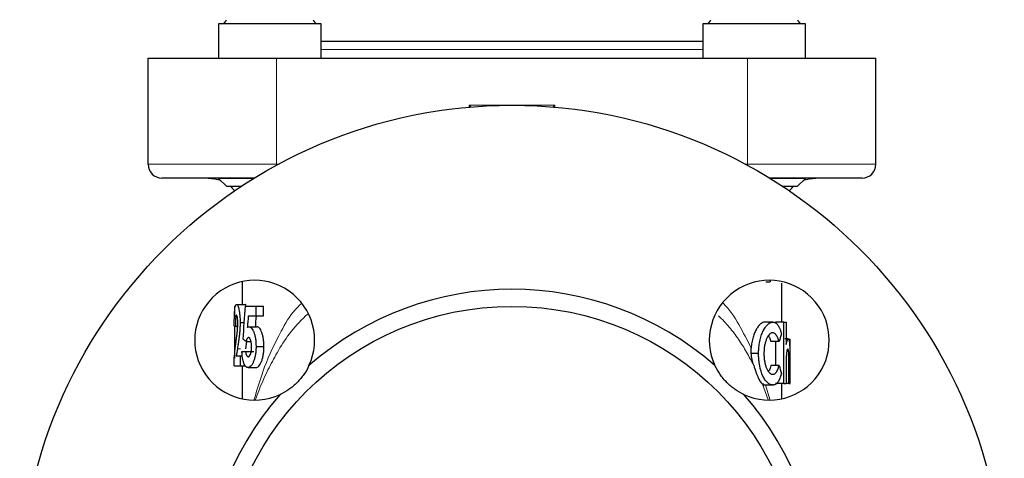
# Model space of a CAD drawing. Units: millimetres. Extents: x 266 to 770, y 137 to 759.
# Drawn here: x 266 to 381, y 377 to 428 of the extents above; entities that cross this region are included whole.
import ezdxf

# ---------------------------------------------------------------- set-up
doc = ezdxf.new("R2010")
doc.units = ezdxf.units.MM

msp = doc.modelspace()

# ---------------------------------------------------------------- linework, layer by layer
at = {"color": 7, "linetype": 'Continuous', "lineweight": 30}
for p, q in [((288.85, 427.85), (288.85, 423.82)), ((294.85, 427.85), (288.85, 427.85)), ((300.85, 427.85), (294.85, 427.85)), ((300.85, 423.82), (300.85, 427.85)), ((345.42, 427.85), (345.42, 423.82)), ((357.42, 427.85), (345.42, 427.85)), ((357.42, 423.82), (357.42, 427.85)), ((300.85, 425.82), (345.42, 425.82)), ((280.63, 411.42), (280.63, 423.82)), ((280.63, 423.82), (295.63, 423.82)), ((295.63, 423.82), (350.63, 423.82)), ((350.63, 423.82), (365.63, 423.82)), ((365.63, 411.42), (365.63, 423.82)), ((318.13, 418.32), (318.33, 418.12)), ((327.93, 418.12), (328.13, 418.32)), ((293.04, 409.82), (282.23, 409.82)), ((288.85, 409.82), (288.85, 409.78)), ((288.85, 409.78), (289.81, 408.82)), ((292.99, 409.78), (288.85, 409.78)), ((364.03, 409.82), (353.22, 409.82)), ((357.42, 409.78), (353.28, 409.78)), ((356.45, 408.82), (357.42, 409.78)), ((357.42, 409.78), (357.42, 409.82)), ((291.47, 408.82), (289.81, 408.82)), ((356.45, 408.82), (354.79, 408.82)), ((291.63, 397.72), (291.63, 395.04)), ((352.78, 397.71), (353.28, 397.71)), ((353.28, 397.87), (353.28, 397.71)), ((354.63, 392.99), (354.63, 397.53)), ((290.71, 394.86), (290.71, 393.6)), ((290.96, 395.04), (291.95, 395.04)), ((291.99, 394.86), (293.2, 394.86)), ((293.2, 394.86), (293.2, 393.7)), ((293.2, 394.86), (294.12, 394.86)), ((294.12, 393.7), (294.12, 394.86)), ((292.33, 393.7), (293.2, 393.7)), ((293.2, 393.7), (294.12, 393.7)), ((290.7, 392.53), (290.82, 392.53)), ((290.71, 392.53), (290.71, 388.79)), ((290.82, 392.53), (291.16, 392.53)), ((291.38, 392.94), (291.87, 392.94)), ((292.39, 392.44), (293.33, 392.44)), ((353.6, 392.99), (352.66, 392.99)), ((354.88, 392.99), (353.9, 392.99)), ((354.88, 392.99), (355.15, 392.99)), ((354.88, 385.81), (354.88, 392.99)), ((355.15, 392.99), (355.15, 390.37)), ((355.4, 391.02), (354.99, 391.02)), ((292.04, 389.87), (292.17, 390.74)), ((292.07, 390.74), (292.64, 390.74)), ((293.24, 390.12), (294.16, 390.12)), ((354.33, 390.72), (353.37, 390.72)), ((353.9, 390.72), (353.9, 387.91)), ((355.63, 386.64), (355.63, 390.14)), ((290.93, 389.03), (291.4, 389.03)), ((291.4, 389.03), (291.4, 387.86)), ((291.4, 389.03), (291.64, 389.03)), ((291.58, 389.57), (292.01, 389.57)), ((292, 389.57), (292, 389.6)), ((292.01, 389.57), (292.96, 389.57)), ((351.94, 389.32), (351.08, 389.32)), ((355.58, 389.17), (355.58, 385.81)), ((290.68, 387.86), (290.68, 388.5)), ((290.68, 387.86), (291.4, 387.86)), ((291.4, 387.86), (292, 387.86)), ((291.63, 387.86), (291.63, 384.02)), ((292.31, 387.68), (293.26, 387.68)), ((354.33, 387.91), (353.37, 387.91)), ((355.15, 387.85), (355.15, 385.81)), ((355.47, 385.81), (355.47, 388.04)), ((353.59, 385.63), (352.66, 385.63)), ((354.88, 385.81), (353.9, 385.81)), ((354.63, 384.02), (354.63, 385.81)), ((354.88, 385.81), (355.15, 385.81)), ((355.47, 385.81), (355.15, 385.81)), ((355.47, 385.81), (355.58, 385.81))]:
    msp.add_line(p, q, dxfattribs=at)
at = {"color": 8, "linetype": 'Continuous', "lineweight": 0}
for p, q in [((345.42, 424.82), (300.85, 424.82)), ((295.63, 411.42), (295.63, 423.82)), ((350.63, 411.42), (350.63, 423.82)), ((318.13, 418.32), (328.13, 418.32)), ((318.13, 418.1), (318.13, 418.32)), ((328.13, 418.32), (328.13, 418.1)), ((280.63, 411.42), (295.63, 411.42)), ((295.63, 411.42), (295.82, 411.42)), ((295.63, 411.42), (295.63, 411.32)), ((350.44, 411.42), (350.63, 411.42)), ((350.63, 411.42), (365.63, 411.42)), ((350.63, 411.42), (350.63, 411.32)), ((291.06, 389.87), (291.41, 389.87)), ((353.07, 383.9), (352.39, 385.72)), ((352.75, 385.64), (353.25, 383.93))]:
    msp.add_line(p, q, dxfattribs=at)
at = {"color": 7, "linetype": 'Continuous', "lineweight": 30, "flags": 128}
for points in [[(287.63, 409.82), (288.41, 409.74), (289.09, 409.55)], [(357.18, 409.55), (357.85, 409.74), (358.63, 409.82)], [(290.28, 408.82), (290.46, 408.65), (290.75, 408.33)], [(355.52, 408.33), (355.8, 408.65), (355.99, 408.82)]]:
    msp.add_lwpolyline(points, dxfattribs=at)
at = {"color": 8, "linetype": 'Continuous', "lineweight": 0, "flags": 128}
msp.add_lwpolyline([(299.28, 393.9), (299.02, 393.71), (299.02, 393.71), (299.02, 393.71)], dxfattribs=at)
at = {"color": 7, "linetype": 'Continuous', "lineweight": 30}
for radius in [57.5, 34]:
    msp.add_circle((323.13, 360.82), radius, dxfattribs=at)
for centre, radius, start, end in [((289.21, 428.45), 0.6, 270, 347.457), ((300.48, 428.45), 0.6, 192.543, 270), ((345.78, 428.45), 0.6, 270, 347.457), ((357.05, 428.45), 0.6, 192.543, 270), ((282.23, 411.42), 1.6, 180, 270), ((364.03, 411.42), 1.6, 270, 0), ((293.08, 390.87), 7, 334.9626, 295.0374), ((323.13, 360.82), 36, 48.8063, 131.1937), ((353.18, 390.87), 7, 244.9626, 205.0374), ((323.13, 360.82), 36, 138.8063, 221.1937), ((323.13, 360.82), 36, 318.8063, 41.1937)]:
    msp.add_arc(centre, radius, start, end, dxfattribs=at)
for points, knots in [([(290.7, 392.53), (290.7, 392.58), (290.7, 392.63), (290.7, 392.69), (290.7, 392.71), (290.7, 392.73), (290.7, 392.74), (290.7, 392.76), (290.7, 392.76), (290.7, 392.85), (290.7, 392.92), (290.7, 393.09), (290.7, 393.17), (290.7, 393.29), (290.7, 393.32), (290.71, 393.38), (290.71, 393.4), (290.71, 393.43), (290.71, 393.45), (290.71, 393.63), (290.72, 393.78), (290.73, 393.98), (290.73, 394.05), (290.74, 394.18), (290.74, 394.24), (290.75, 394.36), (290.76, 394.42), (290.77, 394.53), (290.77, 394.58), (290.79, 394.72), (290.81, 394.8), (290.84, 394.9), (290.85, 394.92), (290.87, 394.97), (290.88, 394.99), (290.89, 395.01), (290.9, 395.02), (290.91, 395.02), (290.91, 395.03), (290.92, 395.03), (290.92, 395.03), (290.92, 395.03), (290.92, 395.03), (290.93, 395.04), (290.94, 395.04), (290.96, 395.04)], [0, 0, 0, 0, 0.03125, 0.03125, 0.046875, 0.046875, 0.054688, 0.054688, 0.0625, 0.0625, 0.125, 0.125, 0.1875, 0.1875, 0.21875, 0.21875, 0.234375, 0.234375, 0.25, 0.25, 0.375, 0.375, 0.4375, 0.4375, 0.5, 0.5, 0.5625, 0.5625, 0.625, 0.625, 0.75, 0.75, 0.8125, 0.8125, 0.875, 0.875, 0.90625, 0.90625, 0.921875, 0.921875, 0.929688, 0.929688, 0.9375, 0.9375, 1, 1, 1, 1]), ([(290.96, 395.04), (290.97, 395.04), (290.97, 395.04), (290.98, 395.04), (290.98, 395.04), (290.99, 395.04), (290.99, 395.04), (290.99, 395.04), (290.99, 395.04), (291, 395.03), (291, 395.03), (291.02, 395.02), (291.02, 395.02), (291.05, 394.99), (291.08, 394.95), (291.12, 394.85), (291.15, 394.79), (291.18, 394.67), (291.2, 394.63), (291.22, 394.54), (291.23, 394.49), (291.26, 394.35), (291.28, 394.24), (291.31, 394), (291.33, 393.88), (291.35, 393.62), (291.36, 393.49), (291.37, 393.32), (291.37, 393.29), (291.37, 393.24), (291.37, 393.22), (291.37, 393.19), (291.37, 393.19), (291.37, 393.17), (291.37, 393.16), (291.37, 393.11), (291.38, 393.04), (291.38, 392.94)], [0, 0, 0, 0, 0.03125, 0.03125, 0.046875, 0.046875, 0.054688, 0.054688, 0.0625, 0.0625, 0.09375, 0.09375, 0.125, 0.125, 0.25, 0.25, 0.375, 0.375, 0.4375, 0.4375, 0.5, 0.5, 0.625, 0.625, 0.75, 0.75, 0.875, 0.875, 0.90625, 0.90625, 0.921875, 0.921875, 0.929688, 0.929688, 0.9375, 0.9375, 1, 1, 1, 1]), ([(292.09, 394.86), (292.07, 394.91), (292.02, 395.04), (291.98, 395.04), (291.95, 395.04)], [0, 0, 0, 0, 0.3921808, 1, 1, 1, 1]), ([(290.95, 393.79), (290.94, 393.79), (290.94, 393.79), (290.94, 393.78), (290.94, 393.78), (290.93, 393.78), (290.93, 393.78), (290.93, 393.78), (290.92, 393.77), (290.9, 393.74), (290.89, 393.71), (290.88, 393.66), (290.88, 393.64), (290.87, 393.59), (290.87, 393.57), (290.86, 393.49), (290.85, 393.43), (290.84, 393.31), (290.83, 393.25), (290.83, 393.14), (290.83, 393.11), (290.82, 393.04), (290.82, 393), (290.82, 392.94), (290.82, 392.9), (290.82, 392.83), (290.82, 392.79), (290.82, 392.73), (290.82, 392.71), (290.82, 392.69), (290.82, 392.68), (290.82, 392.66), (290.82, 392.65), (290.82, 392.62), (290.82, 392.58), (290.82, 392.53)], [0, 0, 0, 0, 0.03125, 0.03125, 0.046875, 0.046875, 0.0625, 0.0625, 0.125, 0.125, 0.25, 0.25, 0.3125, 0.3125, 0.375, 0.375, 0.5, 0.5, 0.625, 0.625, 0.6875, 0.6875, 0.75, 0.75, 0.8125, 0.8125, 0.875, 0.875, 0.90625, 0.90625, 0.921875, 0.921875, 0.9375, 0.9375, 1, 1, 1, 1]), ([(291.11, 392.86), (291.11, 392.9), (291.11, 392.93), (291.11, 392.98), (291.11, 392.99), (291.1, 393.01), (291.1, 393.02), (291.1, 393.03), (291.1, 393.03), (291.1, 393.1), (291.1, 393.16), (291.09, 393.27), (291.09, 393.33), (291.07, 393.43), (291.07, 393.48), (291.04, 393.61), (291.03, 393.68), (291, 393.74), (291, 393.75), (290.99, 393.76), (290.99, 393.76), (290.98, 393.77), (290.98, 393.77), (290.98, 393.77), (290.98, 393.77), (290.97, 393.78), (290.96, 393.78), (290.95, 393.79)], [0, 0, 0, 0, 0.0625, 0.0625, 0.09375, 0.09375, 0.109375, 0.109375, 0.125, 0.125, 0.25, 0.25, 0.375, 0.375, 0.5, 0.5, 0.75, 0.75, 0.8125, 0.8125, 0.84375, 0.84375, 0.859375, 0.859375, 0.875, 0.875, 1, 1, 1, 1]), ([(290.9, 390.71), (290.91, 390.76), (290.91, 390.8), (290.92, 390.86), (290.92, 390.88), (290.93, 390.9), (290.93, 390.91), (290.93, 390.92), (290.93, 390.93), (290.93, 390.93), (290.93, 390.93), (290.94, 390.98), (290.94, 391.03), (290.95, 391.11), (290.96, 391.14), (290.97, 391.21), (290.97, 391.25), (290.98, 391.33), (290.99, 391.37), (291, 391.48), (291.01, 391.52), (291.02, 391.59), (291.02, 391.61), (291.02, 391.64), (291.02, 391.64), (291.03, 391.66), (291.03, 391.67), (291.04, 391.77), (291.05, 391.86), (291.06, 391.99), (291.07, 392.04), (291.07, 392.14), (291.08, 392.18), (291.09, 392.29), (291.09, 392.35), (291.09, 392.42), (291.1, 392.45), (291.1, 392.49), (291.1, 392.51), (291.1, 392.57), (291.1, 392.59), (291.1, 392.63), (291.1, 392.65), (291.1, 392.67), (291.1, 392.67), (291.1, 392.68), (291.1, 392.69), (291.11, 392.73), (291.11, 392.79), (291.11, 392.86)], [0, 0, 0, 0, 0.0625, 0.0625, 0.09375, 0.09375, 0.109375, 0.109375, 0.117188, 0.117188, 0.125, 0.125, 0.1875, 0.1875, 0.25, 0.25, 0.3125, 0.3125, 0.375, 0.375, 0.4375, 0.4375, 0.46875, 0.46875, 0.484375, 0.484375, 0.5, 0.5, 0.625, 0.625, 0.6875, 0.6875, 0.75, 0.75, 0.8125, 0.8125, 0.84375, 0.84375, 0.875, 0.875, 0.90625, 0.90625, 0.921875, 0.921875, 0.929688, 0.929688, 0.9375, 0.9375, 1, 1, 1, 1]), ([(291.38, 392.94), (291.38, 392.9), (291.38, 392.86), (291.38, 392.8), (291.37, 392.76), (291.37, 392.65), (291.37, 392.58), (291.36, 392.43), (291.36, 392.37), (291.35, 392.22), (291.35, 392.15), (291.33, 391.94), (291.32, 391.81), (291.3, 391.61), (291.3, 391.54), (291.28, 391.44), (291.28, 391.41), (291.27, 391.36), (291.27, 391.34), (291.27, 391.31), (291.27, 391.29), (291.26, 391.22), (291.25, 391.16), (291.24, 391.06), (291.23, 391.03), (291.23, 390.99), (291.22, 390.97), (291.22, 390.94), (291.22, 390.92), (291.21, 390.84), (291.2, 390.78), (291.18, 390.7), (291.18, 390.67), (291.17, 390.61), (291.17, 390.57), (291.15, 390.49), (291.14, 390.44), (291.13, 390.35), (291.13, 390.32), (291.12, 390.28), (291.12, 390.26), (291.11, 390.24), (291.11, 390.23), (291.11, 390.22), (291.11, 390.21), (291.1, 390.12), (291.08, 390.01), (291.06, 389.87)], [0, 0, 0, 0, 0.03125, 0.03125, 0.0625, 0.0625, 0.125, 0.125, 0.1875, 0.1875, 0.25, 0.25, 0.375, 0.375, 0.4375, 0.4375, 0.46875, 0.46875, 0.484375, 0.484375, 0.5, 0.5, 0.5625, 0.5625, 0.59375, 0.59375, 0.609375, 0.609375, 0.625, 0.625, 0.6875, 0.6875, 0.71875, 0.71875, 0.75, 0.75, 0.8125, 0.8125, 0.84375, 0.84375, 0.859375, 0.859375, 0.867188, 0.867188, 0.875, 0.875, 1, 1, 1, 1]), ([(292.23, 392.37), (292.24, 392.38), (292.25, 392.39), (292.26, 392.39), (292.26, 392.4), (292.27, 392.4), (292.27, 392.4), (292.28, 392.41), (292.29, 392.42), (292.31, 392.43), (292.32, 392.43), (292.33, 392.43), (292.33, 392.43), (292.34, 392.44), (292.34, 392.44), (292.36, 392.44), (292.37, 392.44), (292.39, 392.44)], [0, 0, 0, 0, 0.125, 0.125, 0.1875, 0.1875, 0.25, 0.25, 0.5, 0.5, 0.625, 0.625, 0.6875, 0.6875, 0.75, 0.75, 1, 1, 1, 1]), ([(292.39, 392.44), (292.4, 392.44), (292.42, 392.44), (292.44, 392.44), (292.45, 392.44), (292.45, 392.43), (292.46, 392.43), (292.46, 392.43), (292.46, 392.43), (292.49, 392.43), (292.52, 392.42), (292.61, 392.37), (292.66, 392.33), (292.76, 392.21), (292.81, 392.14), (292.88, 392.01), (292.91, 391.96), (292.95, 391.86), (292.98, 391.8), (293.04, 391.64), (293.07, 391.52), (293.12, 391.32), (293.13, 391.26), (293.16, 391.13), (293.17, 391.06), (293.2, 390.85), (293.22, 390.7), (293.23, 390.52), (293.23, 390.49), (293.23, 390.43), (293.23, 390.41), (293.23, 390.39), (293.23, 390.38), (293.23, 390.36), (293.23, 390.35), (293.24, 390.29), (293.24, 390.22), (293.24, 390.12)], [0, 0, 0, 0, 0.03125, 0.03125, 0.046875, 0.046875, 0.054688, 0.054688, 0.0625, 0.0625, 0.125, 0.125, 0.25, 0.25, 0.375, 0.375, 0.4375, 0.4375, 0.5, 0.5, 0.625, 0.625, 0.6875, 0.6875, 0.75, 0.75, 0.875, 0.875, 0.90625, 0.90625, 0.921875, 0.921875, 0.929688, 0.929688, 0.9375, 0.9375, 1, 1, 1, 1]), ([(294.16, 390.12), (294.16, 390.27), (294.15, 390.43), (294.13, 390.72), (294.12, 390.87), (294.08, 391.16), (294.05, 391.3), (293.99, 391.55), (293.95, 391.67), (293.87, 391.89), (293.83, 391.99), (293.74, 392.15), (293.69, 392.23), (293.59, 392.34), (293.54, 392.38), (293.46, 392.42), (293.43, 392.43), (293.38, 392.44), (293.36, 392.44), (293.33, 392.44)], [0, 0, 0, 0, 0.125, 0.125, 0.25, 0.25, 0.375, 0.375, 0.5, 0.5, 0.625, 0.625, 0.75, 0.75, 0.875, 0.875, 0.9375, 0.9375, 1, 1, 1, 1]), ([(352.66, 392.99), (352.58, 392.98), (352.5, 392.97), (352.34, 392.91), (352.26, 392.86), (352.09, 392.72), (352.01, 392.64), (351.85, 392.43), (351.77, 392.32), (351.61, 392.06), (351.54, 391.91), (351.4, 391.58), (351.34, 391.4), (351.23, 391.02), (351.19, 390.82), (351.11, 390.4), (351.09, 390.18), (351.07, 389.95)], [0, 0, 0, 0, 0.125, 0.125, 0.25, 0.25, 0.375, 0.375, 0.5, 0.5, 0.625, 0.625, 0.75, 0.75, 0.875, 0.875, 1, 1, 1, 1]), ([(351.94, 389.32), (351.94, 389.4), (351.94, 389.47), (351.94, 389.56), (351.94, 389.59), (351.94, 389.63), (351.94, 389.64), (351.94, 389.66), (351.95, 389.66), (351.95, 389.67), (351.95, 389.68), (351.95, 389.75), (351.95, 389.81), (351.96, 389.9), (351.96, 389.93), (351.96, 389.99), (351.96, 390.01), (351.99, 390.28), (352.02, 390.51), (352.11, 390.97), (352.17, 391.18), (352.27, 391.48), (352.3, 391.58), (352.38, 391.76), (352.42, 391.85), (352.54, 392.1), (352.63, 392.25), (352.77, 392.45), (352.82, 392.51), (352.89, 392.59), (352.92, 392.62), (352.96, 392.67), (352.99, 392.69), (353.06, 392.77), (353.11, 392.81), (353.19, 392.86), (353.21, 392.87), (353.26, 392.9), (353.29, 392.91), (353.33, 392.93), (353.36, 392.94), (353.39, 392.95), (353.4, 392.96), (353.42, 392.96), (353.43, 392.96), (353.44, 392.97), (353.44, 392.97), (353.45, 392.97), (353.45, 392.97), (353.49, 392.98), (353.54, 392.98), (353.6, 392.99)], [0, 0, 0, 0, 0.03125, 0.03125, 0.046875, 0.046875, 0.054688, 0.054688, 0.058594, 0.058594, 0.0625, 0.0625, 0.09375, 0.09375, 0.109375, 0.109375, 0.125, 0.125, 0.25, 0.25, 0.375, 0.375, 0.4375, 0.4375, 0.5, 0.5, 0.625, 0.625, 0.6875, 0.6875, 0.71875, 0.71875, 0.75, 0.75, 0.8125, 0.8125, 0.84375, 0.84375, 0.875, 0.875, 0.90625, 0.90625, 0.921875, 0.921875, 0.929688, 0.929688, 0.933594, 0.933594, 0.9375, 0.9375, 1, 1, 1, 1]), ([(353.6, 392.99), (353.62, 392.99), (353.63, 392.99), (353.65, 392.99), (353.66, 392.99), (353.67, 392.99), (353.67, 392.99), (353.68, 392.99), (353.68, 392.99), (353.71, 392.98), (353.73, 392.98), (353.79, 392.96), (353.82, 392.95), (353.85, 392.93), (353.86, 392.93), (353.88, 392.92), (353.89, 392.91), (353.9, 392.91), (353.91, 392.9), (353.96, 392.87), (354.01, 392.83), (354.08, 392.76), (354.1, 392.74), (354.14, 392.7), (354.15, 392.68), (354.17, 392.65), (354.18, 392.64), (354.21, 392.59), (354.24, 392.56), (354.27, 392.5), (354.29, 392.46), (354.33, 392.38), (354.35, 392.35), (354.39, 392.27), (354.4, 392.23), (354.44, 392.14), (354.46, 392.09), (354.49, 392), (354.5, 391.96), (354.52, 391.88), (354.53, 391.86), (354.54, 391.82), (354.55, 391.81), (354.55, 391.79), (354.55, 391.78), (354.56, 391.77), (354.56, 391.76), (354.57, 391.72), (354.58, 391.67), (354.6, 391.6)], [0, 0, 0, 0, 0.03125, 0.03125, 0.046875, 0.046875, 0.054688, 0.054688, 0.0625, 0.0625, 0.125, 0.125, 0.1875, 0.1875, 0.21875, 0.21875, 0.234375, 0.234375, 0.25, 0.25, 0.375, 0.375, 0.4375, 0.4375, 0.46875, 0.46875, 0.5, 0.5, 0.5625, 0.5625, 0.625, 0.625, 0.6875, 0.6875, 0.75, 0.75, 0.8125, 0.8125, 0.875, 0.875, 0.90625, 0.90625, 0.921875, 0.921875, 0.929688, 0.929688, 0.9375, 0.9375, 1, 1, 1, 1]), ([(292.35, 391.18), (292.34, 391.18), (292.33, 391.18), (292.32, 391.18), (292.32, 391.18), (292.31, 391.18), (292.31, 391.18), (292.3, 391.17), (292.28, 391.16), (292.24, 391.13), (292.22, 391.09), (292.18, 391.03), (292.17, 391.01), (292.14, 390.96), (292.13, 390.93), (292.12, 390.9), (292.11, 390.88), (292.11, 390.86), (292.11, 390.86), (292.1, 390.84), (292.1, 390.84), (292.1, 390.83), (292.1, 390.83), (292.09, 390.81), (292.08, 390.78), (292.07, 390.74)], [0, 0, 0, 0, 0.0625, 0.0625, 0.09375, 0.09375, 0.125, 0.125, 0.25, 0.25, 0.5, 0.5, 0.625, 0.625, 0.75, 0.75, 0.8125, 0.8125, 0.84375, 0.84375, 0.859375, 0.859375, 0.875, 0.875, 1, 1, 1, 1]), ([(292.71, 390.08), (292.71, 390.1), (292.71, 390.12), (292.71, 390.15), (292.71, 390.15), (292.71, 390.17), (292.71, 390.17), (292.71, 390.21), (292.71, 390.25), (292.71, 390.35), (292.7, 390.41), (292.68, 390.55), (292.67, 390.61), (292.65, 390.7), (292.65, 390.73), (292.63, 390.79), (292.63, 390.81), (292.6, 390.89), (292.58, 390.94), (292.55, 391), (292.54, 391.02), (292.52, 391.06), (292.51, 391.08), (292.48, 391.13), (292.45, 391.15), (292.41, 391.17), (292.4, 391.18), (292.38, 391.18), (292.37, 391.18), (292.35, 391.18)], [0, 0, 0, 0, 0.03125, 0.03125, 0.046875, 0.046875, 0.0625, 0.0625, 0.125, 0.125, 0.25, 0.25, 0.375, 0.375, 0.4375, 0.4375, 0.5, 0.5, 0.625, 0.625, 0.6875, 0.6875, 0.75, 0.75, 0.875, 0.875, 0.9375, 0.9375, 1, 1, 1, 1]), ([(353.58, 391.73), (353.56, 391.73), (353.54, 391.73), (353.52, 391.73), (353.51, 391.73), (353.5, 391.73), (353.5, 391.73), (353.49, 391.73), (353.49, 391.73), (353.46, 391.72), (353.42, 391.71), (353.33, 391.66), (353.27, 391.62), (353.09, 391.44), (352.97, 391.26), (352.84, 390.97), (352.82, 390.91), (352.78, 390.79), (352.76, 390.73), (352.7, 390.53), (352.66, 390.39), (352.61, 390.1), (352.59, 389.95), (352.58, 389.75), (352.57, 389.72), (352.57, 389.66), (352.57, 389.64), (352.57, 389.61), (352.57, 389.6), (352.57, 389.58), (352.57, 389.57), (352.56, 389.51), (352.56, 389.43), (352.56, 389.33)], [0, 0, 0, 0, 0.03125, 0.03125, 0.046875, 0.046875, 0.054688, 0.054688, 0.0625, 0.0625, 0.125, 0.125, 0.25, 0.25, 0.5, 0.5, 0.5625, 0.5625, 0.625, 0.625, 0.75, 0.75, 0.875, 0.875, 0.90625, 0.90625, 0.921875, 0.921875, 0.929688, 0.929688, 0.9375, 0.9375, 1, 1, 1, 1]), ([(353.09, 391.37), (353.16, 391.25), (353.26, 391.07), (353.34, 390.81), (353.37, 390.72)], [0, 0, 0, 0, 0.672188, 1, 1, 1, 1]), ([(354.33, 390.72), (354.31, 390.77), (354.3, 390.81), (354.28, 390.86), (354.28, 390.88), (354.27, 390.9), (354.27, 390.91), (354.26, 390.92), (354.26, 390.92), (354.26, 390.93), (354.26, 390.93), (354.23, 391), (354.21, 391.07), (354.16, 391.19), (354.13, 391.25), (354.09, 391.33), (354.07, 391.36), (354.04, 391.41), (354.03, 391.43), (353.98, 391.5), (353.95, 391.54), (353.88, 391.61), (353.85, 391.64), (353.77, 391.69), (353.73, 391.71), (353.69, 391.72), (353.68, 391.72), (353.66, 391.73), (353.66, 391.73), (353.65, 391.73), (353.65, 391.73), (353.63, 391.73), (353.61, 391.73), (353.58, 391.73)], [0, 0, 0, 0, 0.0625, 0.0625, 0.09375, 0.09375, 0.109375, 0.109375, 0.117188, 0.117188, 0.125, 0.125, 0.25, 0.25, 0.375, 0.375, 0.4375, 0.4375, 0.5, 0.5, 0.625, 0.625, 0.75, 0.75, 0.875, 0.875, 0.90625, 0.90625, 0.921875, 0.921875, 0.9375, 0.9375, 1, 1, 1, 1]), ([(355.15, 390.37), (355.16, 390.4), (355.17, 390.43), (355.17, 390.46), (355.18, 390.47), (355.18, 390.49), (355.18, 390.49), (355.18, 390.5), (355.18, 390.5), (355.19, 390.55), (355.2, 390.59), (355.23, 390.67), (355.24, 390.71), (355.25, 390.76), (355.26, 390.78), (355.27, 390.81), (355.28, 390.82), (355.29, 390.86), (355.3, 390.89), (355.32, 390.92), (355.32, 390.93), (355.33, 390.95), (355.34, 390.96), (355.35, 390.98), (355.36, 390.99), (355.36, 390.99), (355.37, 391), (355.37, 391), (355.37, 391), (355.37, 391), (355.37, 391), (355.38, 391.01), (355.39, 391.01), (355.4, 391.02)], [0, 0, 0, 0, 0.0625, 0.0625, 0.09375, 0.09375, 0.109375, 0.109375, 0.125, 0.125, 0.25, 0.25, 0.375, 0.375, 0.4375, 0.4375, 0.5, 0.5, 0.625, 0.625, 0.6875, 0.6875, 0.75, 0.75, 0.8125, 0.8125, 0.84375, 0.84375, 0.859375, 0.859375, 0.875, 0.875, 1, 1, 1, 1]), ([(355.4, 391.02), (355.41, 391.02), (355.41, 391.01), (355.42, 391.01), (355.42, 391.01), (355.42, 391.01), (355.43, 391.01), (355.43, 391.01), (355.43, 391.01), (355.44, 391), (355.44, 391), (355.46, 390.98), (355.46, 390.96), (355.48, 390.93), (355.48, 390.91), (355.49, 390.87), (355.5, 390.84), (355.51, 390.78), (355.52, 390.76), (355.52, 390.71), (355.52, 390.69), (355.53, 390.66), (355.53, 390.65), (355.53, 390.64), (355.53, 390.63), (355.53, 390.62), (355.53, 390.62), (355.54, 390.59), (355.54, 390.55), (355.54, 390.49)], [0, 0, 0, 0, 0.0625, 0.0625, 0.09375, 0.09375, 0.109375, 0.109375, 0.125, 0.125, 0.25, 0.25, 0.375, 0.375, 0.5, 0.5, 0.625, 0.625, 0.75, 0.75, 0.8125, 0.8125, 0.84375, 0.84375, 0.859375, 0.859375, 0.875, 0.875, 1, 1, 1, 1]), ([(355.63, 388.36), (355.63, 388.42), (355.63, 388.46), (355.63, 388.53), (355.63, 388.55), (355.63, 388.57), (355.63, 388.58), (355.63, 388.6), (355.63, 388.6), (355.63, 388.7), (355.63, 388.78), (355.63, 388.94), (355.63, 389.02), (355.63, 389.19), (355.63, 389.27), (355.63, 389.51), (355.63, 389.66), (355.63, 389.88), (355.63, 389.95), (355.63, 390.05), (355.63, 390.08), (355.63, 390.15), (355.63, 390.18), (355.63, 390.34), (355.63, 390.46), (355.63, 390.61), (355.63, 390.66), (355.62, 390.74), (355.62, 390.78), (355.61, 390.88), (355.61, 390.93), (355.6, 390.98), (355.59, 390.98), (355.59, 390.99), (355.59, 391), (355.59, 391), (355.59, 391), (355.59, 391), (355.58, 391), (355.58, 391.01), (355.58, 391.01), (355.57, 391.02)], [0, 0, 0, 0, 0.03125, 0.03125, 0.046875, 0.046875, 0.054688, 0.054688, 0.0625, 0.0625, 0.125, 0.125, 0.1875, 0.1875, 0.25, 0.25, 0.375, 0.375, 0.4375, 0.4375, 0.46875, 0.46875, 0.5, 0.5, 0.625, 0.625, 0.6875, 0.6875, 0.75, 0.75, 0.875, 0.875, 0.90625, 0.90625, 0.921875, 0.921875, 0.929688, 0.929688, 0.9375, 0.9375, 1, 1, 1, 1]), ([(293.24, 390.12), (293.24, 390.07), (293.24, 390.02), (293.24, 389.96), (293.24, 389.95), (293.24, 389.92), (293.23, 389.91), (293.23, 389.9), (293.23, 389.9), (293.23, 389.81), (293.23, 389.73), (293.21, 389.49), (293.19, 389.34), (293.15, 389.06), (293.11, 388.91), (293.04, 388.65), (293, 388.53), (292.93, 388.35), (292.91, 388.29), (292.86, 388.19), (292.84, 388.14), (292.76, 388.01), (292.71, 387.93), (292.59, 387.8), (292.54, 387.76), (292.46, 387.72), (292.45, 387.71), (292.43, 387.71), (292.42, 387.7), (292.41, 387.7), (292.41, 387.7), (292.4, 387.7), (292.39, 387.7), (292.37, 387.69), (292.35, 387.69), (292.31, 387.68)], [0, 0, 0, 0, 0.03125, 0.03125, 0.046875, 0.046875, 0.054688, 0.054688, 0.0625, 0.0625, 0.125, 0.125, 0.25, 0.25, 0.375, 0.375, 0.5, 0.5, 0.5625, 0.5625, 0.625, 0.625, 0.75, 0.75, 0.875, 0.875, 0.90625, 0.90625, 0.921875, 0.921875, 0.929688, 0.929688, 0.9375, 0.9375, 1, 1, 1, 1]), ([(292.33, 388.94), (292.34, 388.94), (292.35, 388.94), (292.36, 388.94), (292.36, 388.95), (292.37, 388.95), (292.37, 388.95), (292.38, 388.95), (292.4, 388.96), (292.42, 388.97), (292.43, 388.98), (292.46, 389), (292.47, 389.02), (292.53, 389.09), (292.58, 389.19), (292.63, 389.34), (292.64, 389.4), (292.67, 389.53), (292.68, 389.59), (292.7, 389.73), (292.7, 389.8), (292.71, 389.88), (292.71, 389.9), (292.71, 389.93), (292.71, 389.94), (292.71, 389.95), (292.71, 389.97), (292.71, 389.99), (292.71, 390.03), (292.71, 390.08)], [0, 0, 0, 0, 0.03125, 0.03125, 0.046875, 0.046875, 0.0625, 0.0625, 0.125, 0.125, 0.1875, 0.1875, 0.25, 0.25, 0.5, 0.5, 0.625, 0.625, 0.75, 0.75, 0.875, 0.875, 0.90625, 0.90625, 0.921875, 0.921875, 0.9375, 0.9375, 1, 1, 1, 1]), ([(293.26, 387.68), (293.31, 387.69), (293.36, 387.7), (293.47, 387.75), (293.52, 387.79), (293.63, 387.91), (293.68, 387.98), (293.78, 388.16), (293.82, 388.26), (293.91, 388.48), (293.96, 388.61), (294.03, 388.87), (294.06, 389.01), (294.11, 389.31), (294.13, 389.47), (294.15, 389.71), (294.15, 389.79), (294.16, 389.96), (294.16, 390.04), (294.16, 390.12)], [0, 0, 0, 0, 0.125, 0.125, 0.25, 0.25, 0.375, 0.375, 0.5, 0.5, 0.625, 0.625, 0.75, 0.75, 0.875, 0.875, 0.9375, 0.9375, 1, 1, 1, 1]), ([(355.35, 389.85), (355.34, 389.85), (355.34, 389.85), (355.34, 389.85), (355.34, 389.85), (355.34, 389.85), (355.33, 389.85), (355.33, 389.85), (355.33, 389.85), (355.33, 389.84), (355.32, 389.84), (355.31, 389.82), (355.3, 389.81), (355.28, 389.76), (355.27, 389.73), (355.25, 389.68), (355.25, 389.66), (355.24, 389.62), (355.24, 389.59), (355.22, 389.53), (355.22, 389.48), (355.2, 389.38), (355.2, 389.32), (355.19, 389.23), (355.18, 389.2), (355.18, 389.16), (355.18, 389.14), (355.18, 389.12), (355.18, 389.11), (355.18, 389.1), (355.17, 389.09), (355.17, 389.04), (355.17, 388.98), (355.16, 388.89)], [0, 0, 0, 0, 0.03125, 0.03125, 0.046875, 0.046875, 0.054688, 0.054688, 0.0625, 0.0625, 0.125, 0.125, 0.25, 0.25, 0.375, 0.375, 0.4375, 0.4375, 0.5, 0.5, 0.625, 0.625, 0.75, 0.75, 0.8125, 0.8125, 0.84375, 0.84375, 0.859375, 0.859375, 0.875, 0.875, 1, 1, 1, 1]), ([(355.47, 388.04), (355.47, 388.1), (355.47, 388.15), (355.47, 388.23), (355.47, 388.25), (355.47, 388.28), (355.47, 388.29), (355.47, 388.3), (355.47, 388.31), (355.47, 388.32), (355.47, 388.32), (355.47, 388.43), (355.47, 388.52), (355.46, 388.66), (355.46, 388.71), (355.46, 388.78), (355.46, 388.81), (355.46, 388.84), (355.46, 388.86), (355.46, 388.88), (355.46, 388.89), (355.46, 388.94), (355.46, 388.96), (355.46, 389), (355.46, 389.01), (355.46, 389.03), (355.46, 389.04), (355.46, 389.1), (355.46, 389.14), (355.46, 389.21), (355.46, 389.24), (355.45, 389.28), (355.45, 389.3), (355.45, 389.35), (355.45, 389.38), (355.45, 389.42), (355.45, 389.44), (355.44, 389.5), (355.44, 389.54), (355.43, 389.62), (355.43, 389.65), (355.41, 389.74), (355.4, 389.79), (355.39, 389.82), (355.38, 389.82), (355.38, 389.83), (355.38, 389.83), (355.37, 389.84), (355.37, 389.84), (355.37, 389.84), (355.37, 389.84), (355.36, 389.84), (355.36, 389.85), (355.35, 389.85)], [0, 0, 0, 0, 0.0625, 0.0625, 0.09375, 0.09375, 0.109375, 0.109375, 0.117188, 0.117188, 0.125, 0.125, 0.25, 0.25, 0.3125, 0.3125, 0.34375, 0.34375, 0.359375, 0.359375, 0.375, 0.375, 0.40625, 0.40625, 0.421875, 0.421875, 0.4375, 0.4375, 0.5, 0.5, 0.53125, 0.53125, 0.5625, 0.5625, 0.59375, 0.59375, 0.625, 0.625, 0.6875, 0.6875, 0.75, 0.75, 0.875, 0.875, 0.90625, 0.90625, 0.921875, 0.921875, 0.929688, 0.929688, 0.9375, 0.9375, 1, 1, 1, 1]), ([(355.54, 390.49), (355.55, 390.47), (355.55, 390.44), (355.55, 390.41), (355.55, 390.4), (355.55, 390.38), (355.55, 390.37), (355.56, 390.34), (355.56, 390.31), (355.56, 390.26), (355.56, 390.23), (355.57, 390.11), (355.57, 389.99), (355.57, 389.82), (355.57, 389.76), (355.58, 389.65), (355.58, 389.58), (355.58, 389.5), (355.58, 389.47), (355.58, 389.42), (355.58, 389.41), (355.58, 389.38), (355.58, 389.38), (355.58, 389.36), (355.58, 389.35), (355.58, 389.31), (355.58, 389.25), (355.58, 389.17)], [0, 0, 0, 0, 0.0625, 0.0625, 0.09375, 0.09375, 0.125, 0.125, 0.1875, 0.1875, 0.25, 0.25, 0.5, 0.5, 0.625, 0.625, 0.75, 0.75, 0.8125, 0.8125, 0.84375, 0.84375, 0.859375, 0.859375, 0.875, 0.875, 1, 1, 1, 1]), ([(292.31, 387.68), (292.29, 387.69), (292.28, 387.69), (292.26, 387.69), (292.25, 387.69), (292.25, 387.69), (292.24, 387.69), (292.24, 387.69), (292.24, 387.69), (292.21, 387.7), (292.19, 387.7), (292.14, 387.72), (292.12, 387.74), (292.08, 387.77), (292.06, 387.78), (291.99, 387.85), (291.95, 387.9), (291.88, 388.03), (291.84, 388.11), (291.78, 388.28), (291.75, 388.37), (291.7, 388.58), (291.68, 388.69), (291.64, 388.93), (291.63, 389.05), (291.61, 389.21), (291.61, 389.24), (291.6, 389.29), (291.6, 389.31), (291.6, 389.33), (291.6, 389.34), (291.6, 389.36), (291.6, 389.37), (291.59, 389.42), (291.59, 389.48), (291.58, 389.57)], [0, 0, 0, 0, 0.03125, 0.03125, 0.046875, 0.046875, 0.054688, 0.054688, 0.0625, 0.0625, 0.125, 0.125, 0.1875, 0.1875, 0.25, 0.25, 0.375, 0.375, 0.5, 0.5, 0.625, 0.625, 0.75, 0.75, 0.875, 0.875, 0.90625, 0.90625, 0.921875, 0.921875, 0.929688, 0.929688, 0.9375, 0.9375, 1, 1, 1, 1]), ([(292.01, 389.57), (292.01, 389.54), (292.02, 389.51), (292.02, 389.48), (292.02, 389.47), (292.03, 389.46), (292.03, 389.45), (292.03, 389.44), (292.03, 389.44), (292.04, 389.39), (292.05, 389.36), (292.08, 389.23), (292.11, 389.16), (292.15, 389.08), (292.16, 389.06), (292.2, 389.02), (292.21, 389), (292.24, 388.98), (292.24, 388.97), (292.26, 388.96), (292.26, 388.96), (292.27, 388.96), (292.27, 388.96), (292.28, 388.95), (292.28, 388.95), (292.29, 388.95), (292.31, 388.94), (292.33, 388.94)], [0, 0, 0, 0, 0.0625, 0.0625, 0.09375, 0.09375, 0.109375, 0.109375, 0.125, 0.125, 0.25, 0.25, 0.5, 0.5, 0.625, 0.625, 0.75, 0.75, 0.8125, 0.8125, 0.84375, 0.84375, 0.859375, 0.859375, 0.875, 0.875, 1, 1, 1, 1]), ([(351.36, 387.95), (351.29, 388.17), (351.23, 388.4), (351.13, 388.85), (351.1, 389.09), (351.08, 389.32)], [0, 0, 0, 0, 0.5, 0.5, 1, 1, 1, 1]), ([(353.59, 385.63), (353.56, 385.64), (353.53, 385.64), (353.5, 385.64), (353.48, 385.65), (353.47, 385.65), (353.46, 385.65), (353.46, 385.65), (353.46, 385.65), (353.45, 385.65), (353.45, 385.65), (353.42, 385.66), (353.39, 385.66), (353.36, 385.67), (353.34, 385.68), (353.32, 385.68), (353.31, 385.69), (353.2, 385.73), (353.1, 385.79), (352.9, 385.97), (352.8, 386.08), (352.61, 386.35), (352.52, 386.5), (352.27, 387.03), (352.14, 387.43), (352.04, 388.01), (352.02, 388.13), (351.99, 388.31), (351.99, 388.36), (351.98, 388.45), (351.97, 388.48), (351.97, 388.54), (351.97, 388.57), (351.96, 388.65), (351.96, 388.71), (351.95, 388.8), (351.95, 388.83), (351.95, 388.88), (351.95, 388.9), (351.94, 388.92), (351.94, 388.93), (351.94, 388.94), (351.94, 388.96), (351.94, 389.04), (351.94, 389.16), (351.94, 389.32)], [0, 0, 0, 0, 0.03125, 0.03125, 0.046875, 0.046875, 0.054688, 0.054688, 0.058594, 0.058594, 0.0625, 0.0625, 0.09375, 0.09375, 0.109375, 0.109375, 0.125, 0.125, 0.25, 0.25, 0.375, 0.375, 0.5, 0.5, 0.75, 0.75, 0.8125, 0.8125, 0.84375, 0.84375, 0.859375, 0.859375, 0.875, 0.875, 0.90625, 0.90625, 0.921875, 0.921875, 0.929688, 0.929688, 0.933594, 0.933594, 0.9375, 0.9375, 1, 1, 1, 1]), ([(352.56, 389.33), (352.56, 389.27), (352.56, 389.23), (352.56, 389.17), (352.56, 389.15), (352.56, 389.13), (352.56, 389.12), (352.56, 389.1), (352.56, 389.1), (352.57, 389.01), (352.57, 388.93), (352.58, 388.77), (352.59, 388.7), (352.61, 388.54), (352.62, 388.46), (352.64, 388.36), (352.65, 388.32), (352.66, 388.25), (352.67, 388.21), (352.68, 388.13), (352.69, 388.1), (352.71, 388.03), (352.72, 388), (352.75, 387.89), (352.77, 387.82), (352.82, 387.7), (352.84, 387.64), (352.91, 387.48), (352.97, 387.38), (353.06, 387.24), (353.09, 387.2), (353.15, 387.12), (353.18, 387.09), (353.22, 387.05), (353.24, 387.03), (353.27, 387.01), (353.29, 387), (353.34, 386.96), (353.37, 386.94), (353.41, 386.92), (353.43, 386.92), (353.46, 386.91), (353.48, 386.9), (353.5, 386.9), (353.51, 386.9), (353.52, 386.89), (353.53, 386.89), (353.53, 386.89), (353.54, 386.89), (353.55, 386.89), (353.57, 386.89), (353.59, 386.89)], [0, 0, 0, 0, 0.03125, 0.03125, 0.046875, 0.046875, 0.054688, 0.054688, 0.0625, 0.0625, 0.125, 0.125, 0.1875, 0.1875, 0.25, 0.25, 0.28125, 0.28125, 0.3125, 0.3125, 0.34375, 0.34375, 0.375, 0.375, 0.4375, 0.4375, 0.5, 0.5, 0.625, 0.625, 0.6875, 0.6875, 0.75, 0.75, 0.78125, 0.78125, 0.8125, 0.8125, 0.875, 0.875, 0.90625, 0.90625, 0.9375, 0.9375, 0.953125, 0.953125, 0.960938, 0.960938, 0.96875, 0.96875, 1, 1, 1, 1]), ([(355.16, 388.89), (355.16, 388.83), (355.16, 388.82), (355.16, 388.74), (355.16, 388.71), (355.16, 388.66), (355.16, 388.64), (355.16, 388.63), (355.16, 388.61), (355.16, 388.57), (355.15, 388.54), (355.15, 388.46), (355.15, 388.43), (355.15, 388.4), (355.15, 388.39), (355.15, 388.38), (355.15, 388.38), (355.15, 388.38), (355.15, 388.38), (355.15, 388.27), (355.15, 388.09), (355.15, 387.85)], [0, 0, 0, 0, 0.125, 0.125, 0.1875, 0.1875, 0.25, 0.25, 0.3125, 0.3125, 0.375, 0.375, 0.4375, 0.4375, 0.46875, 0.46875, 0.484375, 0.484375, 0.5, 0.5, 1, 1, 1, 1]), ([(299.42, 387.91), (299.26, 387.55), (299.06, 387.21), (298.71, 386.71), (298.58, 386.54), (298.32, 386.22), (298.04, 385.92), (297.73, 385.64), (297.41, 385.37), (297.25, 385.24), (296.74, 384.89), (296.4, 384.69), (296.04, 384.53)], [0, 0, 0, 0, 0.25, 0.25, 0.375, 0.375, 0.5, 0.625, 0.625, 0.75, 0.75, 1, 1, 1, 1]), ([(350.22, 384.53), (349.87, 384.69), (349.52, 384.89), (349.02, 385.24), (348.85, 385.37), (348.54, 385.63), (348.23, 385.91), (347.95, 386.22), (347.68, 386.54), (347.55, 386.7), (347.21, 387.21), (347.01, 387.55), (346.84, 387.91)], [0, 0, 0, 0, 0.25, 0.25, 0.375, 0.375, 0.5, 0.625, 0.625, 0.75, 0.75, 1, 1, 1, 1]), ([(351.36, 387.95), (351.45, 387.66), (351.54, 387.39), (351.67, 387.02), (351.72, 386.9), (351.81, 386.68), (351.85, 386.57), (351.94, 386.38), (351.99, 386.29), (352.07, 386.13), (352.11, 386.06), (352.24, 385.87), (352.32, 385.78), (352.39, 385.72)], [0, 0, 0, 0, 0.25, 0.25, 0.375, 0.375, 0.5, 0.5, 0.625, 0.625, 0.75, 0.75, 1, 1, 1, 1]), ([(353.37, 387.91), (353.31, 387.71), (353.23, 387.44), (353.12, 387.28), (353.09, 387.24)], [0, 0, 0, 0, 0.719575, 1, 1, 1, 1]), ([(353.59, 386.89), (353.62, 386.89), (353.64, 386.89), (353.67, 386.9), (353.68, 386.9), (353.69, 386.9), (353.69, 386.9), (353.7, 386.9), (353.7, 386.9), (353.7, 386.9), (353.7, 386.9), (353.74, 386.91), (353.78, 386.93), (353.85, 386.98), (353.89, 387), (353.94, 387.06), (353.95, 387.08), (353.98, 387.11), (353.99, 387.12), (354, 387.14), (354.01, 387.15), (354.03, 387.18), (354.04, 387.21), (354.07, 387.24), (354.07, 387.26), (354.09, 387.28), (354.09, 387.29), (354.1, 387.3), (354.1, 387.31), (354.12, 387.35), (354.13, 387.37), (354.15, 387.42), (354.16, 387.44), (354.17, 387.46), (354.17, 387.47), (354.18, 387.48), (354.18, 387.49), (354.2, 387.53), (354.21, 387.56), (354.23, 387.62), (354.25, 387.67), (354.27, 387.72), (354.27, 387.73), (354.28, 387.76), (354.28, 387.77), (354.29, 387.78), (354.29, 387.79), (354.3, 387.82), (354.31, 387.86), (354.33, 387.91)], [0, 0, 0, 0, 0.0625, 0.0625, 0.09375, 0.09375, 0.109375, 0.109375, 0.117188, 0.117188, 0.125, 0.125, 0.25, 0.25, 0.375, 0.375, 0.4375, 0.4375, 0.46875, 0.46875, 0.5, 0.5, 0.5625, 0.5625, 0.59375, 0.59375, 0.609375, 0.609375, 0.625, 0.625, 0.6875, 0.6875, 0.71875, 0.71875, 0.734375, 0.734375, 0.75, 0.75, 0.8125, 0.8125, 0.875, 0.875, 0.90625, 0.90625, 0.921875, 0.921875, 0.9375, 0.9375, 1, 1, 1, 1]), ([(355.57, 385.72), (355.57, 385.72), (355.57, 385.73), (355.58, 385.73), (355.58, 385.73), (355.58, 385.73), (355.58, 385.73), (355.58, 385.73), (355.58, 385.73), (355.59, 385.74), (355.59, 385.76), (355.6, 385.79), (355.6, 385.81), (355.61, 385.87), (355.61, 385.9), (355.62, 385.97), (355.62, 386.01), (355.62, 386.07), (355.63, 386.09), (355.63, 386.14), (355.63, 386.16), (355.63, 386.24), (355.63, 386.29), (355.63, 386.41), (355.63, 386.46), (355.63, 386.77), (355.63, 387.06), (355.63, 387.53), (355.63, 387.69), (355.63, 387.94), (355.63, 388.03), (355.63, 388.13), (355.63, 388.14), (355.63, 388.18), (355.63, 388.19), (355.63, 388.26), (355.63, 388.3), (355.63, 388.36)], [0, 0, 0, 0, 0.03125, 0.03125, 0.046875, 0.046875, 0.054688, 0.054688, 0.0625, 0.0625, 0.125, 0.125, 0.1875, 0.1875, 0.25, 0.25, 0.3125, 0.3125, 0.34375, 0.34375, 0.375, 0.375, 0.4375, 0.4375, 0.5, 0.5, 0.75, 0.75, 0.875, 0.875, 0.9375, 0.9375, 0.953125, 0.953125, 0.96875, 0.96875, 1, 1, 1, 1]), ([(354.59, 386.97), (354.57, 386.9), (354.56, 386.85), (354.54, 386.78), (354.53, 386.75), (354.52, 386.72), (354.52, 386.71), (354.51, 386.7), (354.51, 386.7), (354.51, 386.69), (354.51, 386.69), (354.48, 386.6), (354.44, 386.5), (354.39, 386.37), (354.37, 386.32), (354.35, 386.26), (354.34, 386.24), (354.32, 386.21), (354.31, 386.19), (354.26, 386.09), (354.22, 386.02), (354.14, 385.91), (354.1, 385.86), (354.03, 385.79), (354.01, 385.77), (353.97, 385.75), (353.96, 385.74), (353.93, 385.72), (353.92, 385.72), (353.88, 385.7), (353.86, 385.68), (353.81, 385.67), (353.78, 385.66), (353.74, 385.65), (353.72, 385.64), (353.7, 385.64), (353.7, 385.64), (353.69, 385.64), (353.69, 385.64), (353.68, 385.64), (353.67, 385.64), (353.65, 385.63), (353.63, 385.63), (353.59, 385.63)], [0, 0, 0, 0, 0.0625, 0.0625, 0.09375, 0.09375, 0.109375, 0.109375, 0.117188, 0.117188, 0.125, 0.125, 0.25, 0.25, 0.3125, 0.3125, 0.34375, 0.34375, 0.375, 0.375, 0.5, 0.5, 0.625, 0.625, 0.6875, 0.6875, 0.71875, 0.71875, 0.75, 0.75, 0.8125, 0.8125, 0.875, 0.875, 0.90625, 0.90625, 0.921875, 0.921875, 0.929688, 0.929688, 0.9375, 0.9375, 1, 1, 1, 1]), ([(352.56, 385.54), (352.56, 385.55), (352.53, 385.63), (352.52, 385.73), (352.51, 385.81)], [0, 0, 0, 0, 0.2105196, 1, 1, 1, 1])]:
    msp.add_open_spline(points, degree=3, knots=knots, dxfattribs=at)
for points in [[(291.74, 390.98), (291.82, 392.27), (291.9, 393.57), (291.99, 394.86)], [(292.33, 393.7), (292.3, 393.26), (292.26, 392.82), (292.23, 392.37)], [(293.18, 392.37), (293.21, 392.82), (293.25, 393.26), (293.28, 393.7)], [(354.6, 391.6), (354.51, 391.3), (354.42, 391.01), (354.33, 390.72)], [(290.68, 388.5), (290.73, 389.24), (290.8, 389.97), (290.9, 390.71)], [(291.06, 389.87), (291.01, 389.59), (290.97, 389.31), (290.93, 389.03)], [(292.07, 390.74), (291.95, 390.82), (291.84, 390.9), (291.74, 390.98)], [(351.08, 389.32), (351.06, 389.53), (351.06, 389.74), (351.07, 389.95)], [(354.33, 387.91), (354.42, 387.59), (354.51, 387.28), (354.59, 386.97)], [(352.66, 385.63), (352.56, 385.65), (352.47, 385.66), (352.39, 385.72)]]:
    msp.add_open_spline(points, degree=3, dxfattribs=at)
at = {"color": 8, "linetype": 'Continuous', "lineweight": 0}
for points, knots in [([(293.03, 383.95), (293.4, 385.22), (294.19, 387.95), (295.88, 391.45), (297.32, 394), (298.27, 394.9), (298.51, 395.12)], [0, 0, 0, 0, 0.319488, 0.682931, 0.921574, 1, 1, 1, 1]), ([(347.78, 395.19), (347.79, 395.18), (348.55, 394.49), (349.67, 392.7), (350.61, 390.87), (351.07, 389.95)], [0, 0, 0, 0, 0.008933, 0.504083, 1, 1, 1, 1]), ([(299.02, 393.71), (298.36, 393.04), (297.08, 391.72), (295.71, 389.48), (294.44, 387.09), (293.63, 385.25), (293.24, 384.08), (293.19, 383.93)], [0, 0, 0, 0, 0.236822, 0.460983, 0.660304, 0.955392, 1, 1, 1, 1]), ([(347.25, 393.71), (347.7, 393.3), (348.11, 392.86), (348.89, 391.95), (349.25, 391.47), (349.92, 390.49), (350.24, 389.98), (350.67, 389.22), (350.82, 388.97), (351.09, 388.46), (351.23, 388.21), (351.36, 387.95)], [0, 0, 0, 0, 0.25, 0.25, 0.5, 0.5, 0.75, 0.75, 0.875, 0.875, 1, 1, 1, 1])]:
    msp.add_open_spline(points, degree=3, knots=knots, dxfattribs=at)

doc.saveas('drawing.dxf')
